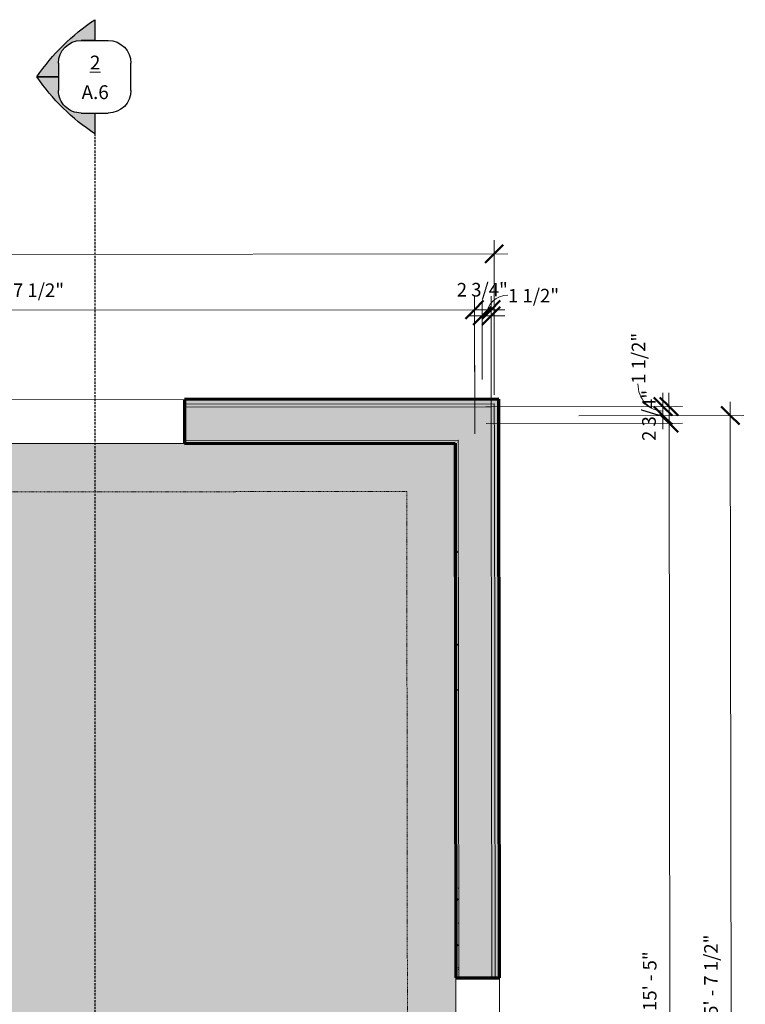
# Model space of a CAD drawing. Units: inches. Extents: x 2349 to 2882, y 598 to 1130.
# Drawn here: x 2748 to 2868, y 935 to 1098 of the extents above; entities that cross this region are included whole.
import ezdxf

# ---------------------------------------------------------------- set-up
doc = ezdxf.new("R2010")
doc.units = ezdxf.units.IN
doc.header["$MEASUREMENT"] = 0
doc.linetypes.add('Hidden 1_8_', pattern=[0.1875, 0.125, -0.06249999999999999])
doc.linetypes.add('Hidden 3_8_', pattern=[0.5624999999999998, 0.3749999999999999, -0.1874999999999999])
for name, color, linetype, lineweight in [('A-ANNO-DIMS', 211, 'Continuous', 9), ('A-ANNO-DIMS-24', 211, 'Continuous', 9), ('A-DETL-HDLN', 90, 'Hidden 1_8_', 9), ('A-FLOR-PATT', 8, 'Continuous', 18), ('A-WALL', 113, 'Continuous', 18), ('A-WALL-PATT', 111, 'Continuous', 70), ('G-ANNO-SYMB', 111, 'Continuous', 9)]:
    doc.layers.add(name, color=color, linetype=linetype, lineweight=lineweight)
doc.styles.add('GOST Common', font='GOST_Common.ttf', dxfattribs={"height": 2.25})
doc.styles.add('Times New Roman_B', font='timesbd.ttf', dxfattribs={"height": 2.287499999999998})
doc.dimstyles.new('Linear_-_3_32__Arial', dxfattribs={"dimscale": 12, "dimtxt": 2.262858741634966, "dimasz": 0.25, "dimexe": 0.1875, "dimexo": 0.125, "dimgap": 0.125, "dimtad": 1, "dimdec": 5, "dimrnd": 0.03125, "dimzin": 3, "dimdsep": 46, "dimlunit": 4, "dimtxsty": 'GOST Common', "dimblk1": 'OBLIQUE', "dimblk2": 'OBLIQUE', "dimsah": 1, "dimcen": 0.09, "dimdle": 0.1875, "dimazin": 0, "dimtfac": 1, "dimtdec": 4, "dimtix": 1, "dimtmove": 0, "dimatfit": 3, "dimfxl": 1, "dimtvp": 1, "dimtfill": 1, "dimfrac": 2, "dimtolj": 1, "dimtzin": 0, "dimarcsym": 2})
doc.dimstyles.new('Linear_-_3_32__Arial_1', dxfattribs={"dimscale": 12, "dimtxt": 2.262858741634966, "dimasz": 0.25, "dimexe": 0.1875, "dimexo": 0.125, "dimgap": 0.125, "dimtad": 1, "dimdec": 5, "dimrnd": 0.03125, "dimzin": 3, "dimdsep": 46, "dimlunit": 4, "dimtxsty": 'GOST Common', "dimblk1": 'OBLIQUE', "dimblk2": 'OBLIQUE', "dimsah": 1, "dimcen": 0.09, "dimdle": 0.1875, "dimazin": 0, "dimtfac": 1, "dimtdec": 4, "dimtix": 1, "dimtmove": 0, "dimatfit": 3, "dimfxl": 1, "dimtvp": 1, "dimtfill": 1, "dimfrac": 2, "dimtolj": 1, "dimtzin": 0, "dimarcsym": 2})
doc.dimstyles.new('Linear_-_3_32__Arial_2', dxfattribs={"dimscale": 12, "dimtxt": 2.262858741634966, "dimasz": 0.25, "dimexe": 0.1875, "dimexo": 0.125, "dimgap": 0.125, "dimtad": 1, "dimdec": 5, "dimrnd": 0.03125, "dimzin": 3, "dimdsep": 46, "dimlunit": 4, "dimtxsty": 'GOST Common', "dimblk1": 'OBLIQUE', "dimblk2": 'OBLIQUE', "dimsah": 1, "dimcen": 0.09, "dimdle": 0.1875, "dimazin": 0, "dimtfac": 1, "dimtdec": 4, "dimtix": 1, "dimtmove": 0, "dimatfit": 3, "dimfxl": 1, "dimtvp": 1, "dimtfill": 1, "dimfrac": 2, "dimtolj": 1, "dimtzin": 0, "dimarcsym": 2})
doc.dimstyles.new('Linear_-_3_32__Arial_3', dxfattribs={"dimscale": 12, "dimtxt": 2.262858741634966, "dimasz": 0.25, "dimexe": 0.1875, "dimexo": 0.125, "dimgap": 0.125, "dimtad": 1, "dimdec": 5, "dimrnd": 0.03125, "dimzin": 3, "dimdsep": 46, "dimlunit": 4, "dimtxsty": 'GOST Common', "dimblk1": 'OBLIQUE', "dimblk2": 'OBLIQUE', "dimsah": 1, "dimcen": 0.09, "dimdle": 0.1875, "dimazin": 0, "dimtfac": 1, "dimtdec": 4, "dimtix": 1, "dimtmove": 0, "dimatfit": 3, "dimfxl": 1, "dimtvp": 1, "dimtfill": 1, "dimfrac": 2, "dimtolj": 1, "dimtzin": 0, "dimarcsym": 2})
doc.dimstyles.new('Linear_-_3_32__Arial_4', dxfattribs={"dimscale": 12, "dimtxt": 2.262858741634966, "dimasz": 0.25, "dimexe": 0.1875, "dimexo": 0.125, "dimgap": 0.125, "dimtad": 1, "dimdec": 5, "dimrnd": 0.03125, "dimzin": 3, "dimdsep": 46, "dimlunit": 4, "dimtxsty": 'GOST Common', "dimblk1": 'OBLIQUE', "dimblk2": 'OBLIQUE', "dimsah": 1, "dimcen": 0.09, "dimdle": 0.1875, "dimazin": 0, "dimtfac": 1, "dimtdec": 4, "dimtix": 1, "dimtmove": 1, "dimatfit": 3, "dimfxl": 1, "dimtvp": 1, "dimtfill": 1, "dimfrac": 2, "dimtolj": 1, "dimtzin": 0, "dimarcsym": 2})
pattern_1 = [(0, (-59.035, 466.565), (7.68, 1.92), [0.317, -5.443, 0.317, -5.443, -30.72]), (0, (-59.035, 466.565), (7.68, 1.92), [-11.52, 0.317, -11.203, 0.317, -5.443, -13.44]), (0, (-59.035, 466.565), (7.68, 1.92), [-28.8, 0.317, -3.523, 0.317, -9.283]), (120, (-56.155, 467.525), (-5.50276877526612, 5.69107510106449), [0.3169999999999999, -5.442999999999999, 0.3169999999999999, -5.442999999999999, -30.72]), (120, (-56.155, 467.525), (-5.50276877526612, 5.69107510106449), [-11.52, 0.3169999999999999, -11.203, 0.3169999999999999, -5.442999999999999, -13.44]), (120, (-56.155, 467.525), (-5.50276877526612, 5.69107510106449), [-28.8, 0.3169999999999999, -3.523, 0.3169999999999999, -9.282999999999998]), (240, (-55.195, 471.365), (-2.177231224733876, -7.611075101064488), [0.317, -5.443, 0.317, -5.443, -30.72]), (240, (-55.195, 471.365), (-2.177231224733876, -7.611075101064488), [-11.52, 0.317, -11.203, 0.317, -5.443, -13.44]), (240, (-55.195, 471.365), (-2.177231224733876, -7.611075101064488), [-28.8, 0.317, -3.523, 0.317, -9.283])]
pattern_2 = [(0, (-59.035, 466.565), (3.84, 0.96), [0.317, -2.563, 0.317, -2.563, -15.36]), (0, (-59.035, 466.565), (3.84, 0.96), [-5.76, 0.317, -5.443, 0.317, -2.563, -6.72]), (0, (-59.035, 466.565), (3.84, 0.96), [-14.4, 0.317, -1.603, 0.317, -4.483000000000001]), (120, (-57.595, 467.045), (-2.75138438763306, 2.845537550532245), [0.3169999999999999, -2.563, 0.3169999999999999, -2.563, -15.36]), (120, (-57.595, 467.045), (-2.75138438763306, 2.845537550532245), [-5.759999999999999, 0.3169999999999999, -5.442999999999999, 0.3169999999999999, -2.563, -6.719999999999999]), (120, (-57.595, 467.045), (-2.75138438763306, 2.845537550532245), [-14.4, 0.3169999999999999, -1.603, 0.3169999999999999, -4.483]), (240, (-57.115, 468.965), (-1.088615612366938, -3.805537550532244), [0.317, -2.563, 0.317, -2.563, -15.36]), (240, (-57.115, 468.965), (-1.088615612366938, -3.805537550532244), [-5.76, 0.317, -5.443, 0.317, -2.563, -6.72]), (240, (-57.115, 468.965), (-1.088615612366938, -3.805537550532244), [-14.4, 0.317, -1.603, 0.317, -4.483000000000001])]
pattern_3 = [(0, (-59.035, 466.565), (0, 1.2), []), (315, (-59.035, 466.565), (1.199253100892385, 0), [1.696, -1.696]), (45, (-59.035, 466.565), (1.199253100892385, 0), [1.696, -1.696])]

# ---------------------------------------------------------------- blocks, each defined once
blk = doc.blocks.new('DIMBLOCK1-Typical Unit Foundation Plan')
at = {"layer": 'A-ANNO-DIMS-24'}
for p, q in [((2471.920537207693, 1035.514918908512), (2471.889160078037, 1061.083873741422)), ((2826.920269908075, 1035.95055942311), (2826.888892778419, 1061.519514256021)), ((2469.641922874041, 1058.831114333722), (2829.141652186119, 1059.272277052026)), ((2826.891653880271, 1059.269515950173), (2826.920269908075, 1035.95055942311)), ((2471.891921179889, 1058.833875435575), (2471.920537207693, 1035.514918908512))]:
    blk.add_line(p, q, dxfattribs=at)
at = {"layer": 'A-ANNO-DIMS-24', "lineweight": 50}
for p, q in [((2471.891921179889, 1058.833875435575), (2473.390079315885, 1060.335715040708)), ((2826.891653880271, 1059.269515950173), (2825.393495744275, 1057.76767634504)), ((2826.891653880271, 1059.269515950173), (2828.389812016267, 1060.771355555307)), ((2471.891921179889, 1058.833875435575), (2470.393763043893, 1057.332035830441))]:
    blk.add_line(p, q, dxfattribs=at)
at = {"layer": 'A-ANNO-DIMS-24', "color": 0, "insert": (2644.400382324476, 1063.485937480816), "char_height": 2.25, "width": 11.96630385406965, "attachment_point": 1, "rotation": 0.07031089897489382, "line_spacing_factor": 1.022761013168346, "style": 'GOST Common', "bg_fill": 3, "box_fill_scale": 1.25, "bg_fill_color": 256, "bg_fill_true_color": 13158600, "bg_fill_transparency": 0}
blk.add_mtext('29\' - 7"', dxfattribs=at)
blk = doc.blocks.new('_Oblique')
at = {"color": 0, "linetype": 'ByBlock', "lineweight": -2}
blk.add_line((-0.5, -0.5), (0.5, 0.5), dxfattribs=at)
blk = doc.blocks.new('DIMBLOCK6-Typical Unit Foundation Plan')
at = {"layer": 'A-ANNO-DIMS-24'}
for p, q in [((2672.17391450271, 1032.885659138187), (2672.150369126655, 1052.072584885024)), ((2823.678248871649, 1029.446576059097), (2823.650255053719, 1052.258499076466)), ((2672.153130228508, 1049.822586579177), (2823.653016155572, 1050.008500770618)), ((2672.153130228508, 1049.822586579177), (2672.17391450271, 1032.885659138187)), ((2823.653016155572, 1050.008500770618), (2823.678248871649, 1029.446576059097))]:
    blk.add_line(p, q, dxfattribs=at)
at = {"layer": 'A-ANNO-DIMS-24', "lineweight": 50}
for p, q in [((2672.153130228508, 1049.822586579177), (2673.651288364505, 1051.32442618431)), ((2823.653016155572, 1050.008500770618), (2825.151174291568, 1051.510340375751)), ((2672.153130228508, 1049.822586579177), (2670.654972092512, 1048.320746974043)), ((2823.653016155572, 1050.008500770618), (2822.154858019576, 1048.506661165484))]:
    blk.add_line(p, q, dxfattribs=at)
at = {"layer": 'A-ANNO-DIMS-24', "color": 0, "insert": (2740.591280684962, 1054.346937982616), "char_height": 2.25, "width": 17.53523757077129, "attachment_point": 1, "rotation": 0.07031089897489382, "line_spacing_factor": 1.022761013168346, "style": 'GOST Common', "bg_fill": 3, "box_fill_scale": 1.25, "bg_fill_color": 256, "bg_fill_true_color": 13158600, "bg_fill_transparency": 0}
blk.add_mtext('12\' - 7 1/2"', dxfattribs=at)
blk = doc.blocks.new('DIMBLOCK7-Typical Unit Foundation Plan')
at = {"layer": 'A-ANNO-DIMS-24'}
for p, q in [((2823.678248871649, 1029.446576059097), (2823.650255053719, 1052.258499076466)), ((2826.423798359144, 1033.074948009671), (2826.400252983089, 1052.261873756508)), ((2823.653016155572, 1050.008500770618), (2828.653012390791, 1050.014636552514)), ((2823.653016155572, 1050.008500770618), (2823.678248871649, 1029.446576059097)), ((2826.403014084942, 1050.01187545066), (2826.423798359144, 1033.074948009671))]:
    blk.add_line(p, q, dxfattribs=at)
at = {"layer": 'A-ANNO-DIMS-24', "lineweight": 50}
for p, q in [((2823.653016155572, 1050.008500770618), (2825.151174291568, 1051.510340375751)), ((2826.403014084942, 1050.011875450661), (2827.901172220938, 1051.513715055794)), ((2823.653016155572, 1050.008500770618), (2822.154858019576, 1048.506661165484)), ((2826.403014084942, 1050.011875450661), (2824.904855948946, 1048.510035845527))]:
    blk.add_line(p, q, dxfattribs=at)
at = {"layer": 'A-ANNO-DIMS-24', "color": 0, "insert": (2820.70779632417, 1054.445253549885), "char_height": 2.25, "width": 10.3554552583295, "attachment_point": 1, "rotation": 0.07031089897489382, "line_spacing_factor": 1.022761013168346, "style": 'GOST Common', "bg_fill": 3, "box_fill_scale": 1.25, "bg_fill_color": 256, "bg_fill_true_color": 13158600, "bg_fill_transparency": 0}
blk.add_mtext('2 3/4"', dxfattribs=at)
blk = doc.blocks.new('DIMBLOCK20-Typical Unit Foundation Plan')
at = {"layer": 'A-ANNO-DIMS-24', "lineweight": 50}
for p, q in [((2855.822637884844, 1033.986025669137), (2854.32079827971, 1035.484183805133)), ((2855.822637884844, 1033.986025669137), (2857.324477489978, 1032.48786753314)), ((2855.826012564887, 1031.236027739767), (2854.324172959754, 1032.734185875764)), ((2855.826012564887, 1031.236027739767), (2857.327852170021, 1029.737869603771))]:
    blk.add_line(p, q, dxfattribs=at)
at = {"layer": 'A-ANNO-DIMS-24'}
for p, q in [((2855.819876782991, 1036.236023974984), (2855.826012564887, 1031.236027739767)), ((2825.547725256149, 1033.948873589002), (2858.072636190692, 1033.98878677099)), ((2855.822637884844, 1033.986025669137), (2825.547725256149, 1033.948873589002)), ((2825.551099936192, 1031.198875659633), (2858.076010870735, 1031.23878884162)), ((2855.826012564887, 1031.236027739767), (2825.551099936191, 1031.198875659633))]:
    blk.add_line(p, q, dxfattribs=at)
at = {"layer": 'A-ANNO-DIMS-24', "color": 0, "insert": (2851.383962670412, 1028.294412945579), "char_height": 2.25, "width": 10.3554552583295, "attachment_point": 1, "rotation": 89.99999999999999, "line_spacing_factor": 1.022761013168346, "style": 'GOST Common', "bg_fill": 3, "box_fill_scale": 1.25, "bg_fill_color": 256, "bg_fill_true_color": 13158600, "bg_fill_transparency": 0}
blk.add_mtext('2 3/4"', dxfattribs=at)
blk = doc.blocks.new('DIMBLOCK21-Typical Unit Foundation Plan')
at = {"layer": 'A-ANNO-DIMS-24', "lineweight": 50}
for p, q in [((2855.826012564887, 1031.236027739767), (2854.324172959754, 1032.734185875764)), ((2855.826012564887, 1031.236027739767), (2857.327852170021, 1029.737869603771)), ((2856.053036495029, 846.2361670367511), (2854.551196889895, 847.7343251727473)), ((2856.053036495029, 846.2361670367511), (2857.554876100163, 844.7380089007547))]:
    blk.add_line(p, q, dxfattribs=at)
at = {"layer": 'A-ANNO-DIMS-24'}
for p, q in [((2825.551099936192, 1031.198875659633), (2858.076010870735, 1031.23878884162)), ((2855.826012564887, 1031.236027739767), (2825.551099936191, 1031.198875659633)), ((2855.826012564887, 1031.236027739767), (2856.053036495029, 846.2361670367511)), ((2825.778123866335, 846.1990149566169), (2858.303034800877, 846.238928138604)), ((2856.053036495029, 846.2361670367511), (2825.778123866334, 846.1990149566167))]:
    blk.add_line(p, q, dxfattribs=at)
at = {"layer": 'A-ANNO-DIMS-24', "color": 0, "insert": (2851.499161975504, 933.9592411734609), "char_height": 2.25, "width": 11.46003715255132, "attachment_point": 1, "rotation": 89.99999999999999, "line_spacing_factor": 1.022761013168346, "style": 'GOST Common', "bg_fill": 3, "box_fill_scale": 1.25, "bg_fill_color": 256, "bg_fill_true_color": 13158600, "bg_fill_transparency": 0}
blk.add_mtext('15\' - 5"', dxfattribs=at)
blk = doc.blocks.new('DIMBLOCK31-Typical Unit Foundation Plan')
at = {"layer": 'A-ANNO-DIMS-24'}
for p, q in [((2824.917185425147, 1038.462851046781), (2824.901481268903, 1051.260033774896)), ((2826.423798359144, 1033.074948009671), (2826.401480139468, 1051.261874509465)), ((2822.654244064908, 1049.007274367195), (2828.654239547169, 1049.01463730547)), ((2824.904242370756, 1049.010035469048), (2824.917185425147, 1038.462851046781)), ((2826.40424124132, 1049.011876203617), (2826.423798359144, 1033.074948009671))]:
    blk.add_line(p, q, dxfattribs=at)
at = {"layer": 'A-ANNO-DIMS-24', "lineweight": 50}
for p, q in [((2824.904242370756, 1049.010035469048), (2826.402400506752, 1050.511875074182)), ((2826.404241241321, 1049.011876203617), (2827.902399377317, 1050.513715808751)), ((2824.904242370756, 1049.010035469048), (2823.406084234759, 1047.508195863915)), ((2826.404241241321, 1049.011876203617), (2824.906083105325, 1047.510036598483))]:
    blk.add_line(p, q, dxfattribs=at)
at = {"layer": 'A-ANNO-DIMS-24'}
blk.add_ellipse((2829.187664225341, 1049.01529190146), major_axis=(3.533422419302963, 0.004336065117365153), ratio=0.9672419316913465, start_param=1.570796326797667, end_param=3.141592653592558, dxfattribs=at)
at = {"layer": 'A-ANNO-DIMS-24', "color": 0, "insert": (2829.182215204721, 1053.455652241947), "char_height": 2.25, "width": 9.066776381737387, "attachment_point": 1, "rotation": 0.07031089897489382, "line_spacing_factor": 1.022761013168346, "style": 'GOST Common', "bg_fill": 3, "box_fill_scale": 1.25, "bg_fill_color": 256, "bg_fill_true_color": 13158600, "bg_fill_transparency": 0}
blk.add_mtext('1 1/2"', dxfattribs=at)
blk = doc.blocks.new('DIMBLOCK32-Typical Unit Foundation Plan')
at = {"layer": 'A-ANNO-DIMS-24', "lineweight": 50}
for p, q in [((2854.822638637801, 1033.984798512757), (2853.320799032667, 1035.482956648754)), ((2854.824479372369, 1032.484799642192), (2853.322639767236, 1033.982957778189)), ((2854.822638637801, 1033.984798512757), (2856.324478242935, 1032.486640376761)), ((2854.824479372369, 1032.484799642192), (2856.326318977503, 1030.986641506197))]:
    blk.add_line(p, q, dxfattribs=at)
at = {"layer": 'A-ANNO-DIMS-24'}
for p, q in [((2854.827240474222, 1030.234801336345), (2854.819877535948, 1036.234796818605)), ((2825.547725256149, 1033.948873589002), (2857.072636943649, 1033.987559614611)), ((2854.822638637801, 1033.984798512757), (2825.547725256149, 1033.948873589002)), ((2840.901691837178, 1032.467714191788), (2857.074477678218, 1032.487560744045)), ((2854.824479372369, 1032.484799642192), (2840.901691837178, 1032.467714191788))]:
    blk.add_line(p, q, dxfattribs=at)
blk.add_ellipse((2854.818034836648, 1037.736396732127), major_axis=(-0.005524168433967148, 4.501597654651736), ratio=0.9201845963760483, start_param=1.570796326795671, end_param=3.14159265359057, dxfattribs=at)
at = {"layer": 'A-ANNO-DIMS-24', "color": 0, "insert": (2849.648409807431, 1037.733663922325), "char_height": 2.25, "width": 9.066776381737387, "attachment_point": 1, "rotation": 89.99999999999999, "line_spacing_factor": 1.022761013168346, "style": 'GOST Common', "bg_fill": 3, "box_fill_scale": 1.25, "bg_fill_color": 256, "bg_fill_true_color": 13158600, "bg_fill_transparency": 0}
blk.add_mtext('1 1/2"', dxfattribs=at)
blk = doc.blocks.new('DIMBLOCK35-Typical Unit Foundation Plan')
at = {"layer": 'A-ANNO-DIMS-24', "lineweight": 50}
for p, q in [((2865.96137978364, 1032.498466370866), (2864.459540178506, 1033.996624506863)), ((2865.96137978364, 1032.498466370866), (2867.463219388773, 1031.00030823487)), ((2866.19147160473, 844.9986075502418), (2864.689631999597, 846.4967656862381)), ((2866.19147160473, 844.9986075502418), (2867.693311209864, 843.5004494142456))]:
    blk.add_line(p, q, dxfattribs=at)
at = {"layer": 'A-ANNO-DIMS-24'}
for p, q in [((2865.958618681786, 1034.748464676714), (2866.194232706584, 842.7486092443943)), ((2840.901691837178, 1032.467714191788), (2868.211378089487, 1032.501227472719)), ((2865.96137978364, 1032.498466370866), (2840.901691837178, 1032.467714191788)), ((2832.553436911418, 844.9573283903046), (2868.441469910578, 845.0013686520949)), ((2866.19147160473, 844.9986075502418), (2832.553436911418, 844.9573283903046))]:
    blk.add_line(p, q, dxfattribs=at)
at = {"layer": 'A-ANNO-DIMS-24', "color": 0, "insert": (2861.636063139732, 931.440347238164), "char_height": 2.25, "width": 17.53523757077129, "attachment_point": 1, "rotation": 89.99999999999999, "line_spacing_factor": 1.022761013168346, "style": 'GOST Common', "bg_fill": 3, "box_fill_scale": 1.25, "bg_fill_color": 256, "bg_fill_true_color": 13158600, "bg_fill_transparency": 0}
blk.add_mtext('15\' - 7 1/2"', dxfattribs=at)
blk = doc.blocks.new('Section - Section Head - Filled - TCC-172170-Typical Unit Foundation Plan')
at = {"layer": 'G-ANNO-SYMB'}
h = blk.add_hatch(color=256, dxfattribs=at)
edge = h.paths.add_edge_path(flags=0)
edge.add_arc((0.575669512195607, -0.8102108789220955), 1.463568377357418, 124.343163891779, 146.3866268860196, ccw=False)
edge.add_line((-0.2499999999999988, 0.3982187846625516), (-0.2499999999999989, 0.25))
edge.add_line((-0.2499999999999989, 0.25), (-0.3437499999999996, 0.25))
edge.add_arc((-0.3437499999999995, 0.09374999999999985), 0.1562500000000001, 90.00000000000034, 180.0000000000002)
edge.add_line((-0.4999999999999995, 0.09375000000000021), (-0.4999999999999997, -5.551115123125783e-17))
edge.add_line((-0.4999999999999997, -6.245004513516504e-17), (-0.6431786025737825, -4.163336342344336e-17))
h = blk.add_hatch(color=256, dxfattribs=at)
edge = h.paths.add_edge_path(flags=0)
edge.add_arc((-0.1559116513545013, 0.09376297790629169), 0.1562370220937085, 2.671665932429354e-13, 90.00000000000031)
edge.add_line((-0.1559116513545011, 0.25), (-0.2500000000000067, 0.2500000000000001))
edge.add_line((-0.2500000000000067, 0.2500000000000001), (-0.2500000000000064, 0.3982187846625567))
edge.add_arc((-1.075669512195611, -0.8102108789221031), 1.463568377357425, 33.6133731139808, 55.656836108221626, ccw=False)
edge.add_line((0.1431786025737843, -3.747002708109903e-16), (0.0003253707392071314, -3.747002708109903e-16))
edge.add_line((0.0003253707392071315, -3.747002708109903e-16), (0.0003253707392072979, 0.09376297790629161))
at = {"layer": 'G-ANNO-SYMB', "lineweight": 30}
for p, q in [((-0.2499999999999989, 0.25), (-0.2499999999999988, 0.3982187846625516)), ((-0.2500000000000064, 0.3982187846625567), (-0.2500000000000067, 0.2500000000000001)), ((-0.3437499999999996, 0.25), (-0.2499999999999989, 0.25)), ((-0.2500000000000067, 0.2500000000000001), (-0.1559116513545011, 0.25)), ((-0.4999999999999994, 0.0937499999999993), (-0.4999999999999997, -0.09374999999999975)), ((-0.4999999999999997, -6.245004513516504e-17), (-0.4999999999999995, 0.09375000000000021)), ((0.0003253707392072823, 0.09376297790629148), (0.0003253707392069779, -0.09376297790629207)), ((0.0003253707392072979, 0.09376297790629161), (0.0003253707392071315, -3.747002708109903e-16)), ((-0.6431786025737825, -4.163336342344336e-17), (-0.4999999999999997, -6.245004513516504e-17)), ((0.0003253707392071315, -3.747002708109903e-16), (0.1431786025737843, -3.747002708109903e-16)), ((-0.1559116513545013, -0.2500000000000001), (-0.3437500000000007, -0.2500000000000001))]:
    blk.add_line(p, q, dxfattribs=at)
for centre, radius, start, end in [((0.575669512195607, -0.8102108789220955), 1.463568377357418, 124.3431638917786, 146.3866268860192), ((-1.075669512195611, -0.8102108789221031), 1.463568377357425, 33.61337311398043, 55.65683610822126), ((-0.3437499999999995, 0.09374999999999985), 0.1562500000000001, 90.00000000000034, 180.0000000000002), ((-0.1559116513545013, 0.09376297790629169), 0.1562370220937085, 2.671665932429354e-13, 90.00000000000031), ((-0.3437499999999997, -0.09375000000000007), 0.1562500000000002, 179.9999999999999, 269.9999999999993), ((-0.1559116513545013, -0.09376297790629182), 0.1562370220937082, 269.9999999999996, 359.9999999999996)]:
    blk.add_arc(centre, radius, start, end, dxfattribs=at)
blk = doc.blocks.new('groveVilla4_2__rvt-1-Typical Unit Foundation Plan')
at = {"layer": 'A-FLOR-PATT', "lineweight": 9}
h = blk.add_hatch(dxfattribs=at)
h.set_pattern_fill('FP_2', color=256, style=0, pattern_type=2)
h.set_pattern_definition(pattern_2)
h.paths.add_polyline_path([(2478.825187129499, 705.7731437124397), (2598.825096774699, 705.9204024779377), (2598.654828827092, 844.6702980051995), (2595.71732661528, 844.6702980051996), (2595.712422413385, 849.1666905979874), (2606.149300976211, 849.179498289738), (2606.149914554401, 844.6794956543877), (2603.154826191744, 844.6752066307159), (2603.191640130161, 814.6758427976056), (2605.941638059528, 814.6792174776484), (2605.941484664982, 814.804217383528), (2669.191437040474, 814.8818350245093), (2669.154775743647, 844.7568125299291), (2666.154773484776, 844.7568125299291), (2666.149869377001, 849.2531284254436), (2675.649248645723, 849.2647856580887), (2675.691585540803, 814.889811729213), (2724.441395439619, 814.9496354144571), (2724.399211939085, 849.3246095315722), (2820.649139467007, 849.4427233330651), (2820.430092053329, 1027.9425889303), (2675.430201985002, 1027.764037677134), (2675.589117983145, 898.7647491396905), (2709.588478804428, 898.8064717036245), (2709.594001008135, 894.3064750919298), (2669.09403150288, 894.2567752585741), (2669.059057546074, 922.2567534228303), (2640.559692583528, 922.2217802189814), (2640.554783958011, 926.7217775836338), (2669.054148920558, 926.7567507874824), (2668.966407239448, 997.7566965746018), (2662.967025335378, 997.7493343892841), (2662.930210644004, 1027.749311800584), (2602.93025657436, 1027.675068839645), (2603.054812193886, 926.6757592194156), (2604.554199745133, 926.6757584664585), (2604.554811064451, 922.1775965656767), (2603.059720819403, 922.1757618547638), (2603.094081198019, 894.17578293755), (2598.594084586324, 894.1702607338443), (2598.582426600722, 903.1702532042771), (2595.52053787298, 903.170253957234), (2595.515633859325, 907.6664931554747), (2598.577517975205, 907.6702505689291), (2598.430259209708, 1027.670160214129), (2478.430350317464, 1027.522287870441), (2478.582516955522, 907.5229978270869), (2486.640102259293, 907.5328857517381), (2486.640715837482, 903.0328831163873), (2478.583130533711, 903.0229951917363), (2478.618411279612, 878.2730198510699), (2552.988446652944, 878.3642835831132), (2552.95807453256, 903.1142649471722), (2548.645571285431, 903.1142649474353), (2548.640669154169, 907.6089702002022), (2559.515047387575, 907.6223147728685), (2559.515660965765, 903.1223121375177), (2557.458071897212, 903.1191735729519), (2557.524337588728, 849.1198278108021), (2559.711839235822, 849.119827810802), (2559.716744567153, 844.6225148507294), (2548.717366427866, 844.6090168835156), (2548.716752849676, 849.1090195188659), (2553.024340224077, 849.1149191852855), (2552.989060231133, 873.8642809477624), (2478.619024857802, 873.7730172157189), (2478.654305603703, 849.0230418750525), (2486.711890907472, 849.0329297997037), (2486.712504485663, 844.5329271643529), (2478.654919181892, 844.5230392397018), (2478.825123881115, 705.8246842803642)], flags=0)
h.paths.add_polyline_path([(2679.44955923368, 808.2757863221912), (2713.449525818681, 808.3175096294922), (2713.442170694879, 809.4361334942179), (2679.448178682754, 809.3944175186572), (2679.448945655491, 808.7694179892554)], flags=0)
h.paths.add_polyline_path([(2667.461499743366, 1002.254853204685), (2668.961498613932, 1002.256693939254), (2668.930206126263, 1027.756674738859), (2667.430208008655, 1027.754220426101), (2667.461499743366, 1002.256693939254)], flags=0)
at = {"layer": 'A-WALL-PATT', "lineweight": 9}
h = blk.add_hatch(dxfattribs=at)
h.set_pattern_fill('FP_2', color=256, style=0, pattern_type=2)
h.set_pattern_definition(pattern_2)
h.paths.add_polyline_path([(2471.172378506978, 1034.013999670664), (2523.422339164993, 1034.078118591474), (2523.421418797709, 1034.828118026757), (2471.171458139694, 1034.763999105946)], flags=0)
h.paths.add_polyline_path([(2553.422316576293, 1034.114933282849), (2745.672171820375, 1034.35085409674), (2745.67125145309, 1035.100853532023), (2553.421396209008, 1034.864932718131)], flags=0)
h.paths.add_polyline_path([(2775.672149231675, 1034.387668788115), (2827.672110077928, 1034.451480919831), (2827.671189710644, 1035.201480355113), (2775.671228864391, 1035.137668223397)], flags=0)
h = blk.add_hatch(dxfattribs=at)
h.set_pattern_fill('FP_3', color=256, style=0, pattern_type=2)
h.set_pattern_definition(pattern_3)
h.paths.add_polyline_path([(2471.922991520451, 1033.514920414426), (2523.422952743183, 1033.578118967953), (2523.422339164993, 1034.078118591474), (2471.922377942261, 1034.014920037948)], flags=0)
h.paths.add_polyline_path([(2553.422930154482, 1033.614933659327), (2745.672785398564, 1033.850854473219), (2745.672171820375, 1034.35085409674), (2553.422316576293, 1034.114933282849)], flags=0)
h.paths.add_polyline_path([(2775.672762809864, 1033.887669164593), (2826.922724220835, 1033.950560929025), (2826.922110642646, 1034.450560552547), (2775.672149231675, 1034.387668788115)], flags=0)
at = {"layer": 'A-WALL-PATT', "lineweight": 5}
h = blk.add_hatch(color=256, dxfattribs=at)
h.paths.add_polyline_path([(2472.429740504058, 1028.015538133877), (2523.429702103268, 1028.078123109214), (2523.422952743183, 1033.578118967953), (2472.422991143972, 1033.515533992616)], flags=0)
h.paths.add_polyline_path([(2553.429679514568, 1028.114937800589), (2608.929637725474, 1028.183044979632), (2608.923808732672, 1032.933041403077), (2656.923772590752, 1032.991944909287), (2656.930215161743, 1028.241949238788), (2745.67953475865, 1028.350858614481), (2745.672785398564, 1033.850854473219), (2553.422930154482, 1033.614933659327)], flags=0)
h.paths.add_polyline_path([(2775.679512169949, 1028.387673305855), (2826.429473957399, 1028.449951492097), (2826.422724597313, 1033.949947350835), (2775.672762809864, 1033.887669164593)], flags=0)
at = {"layer": 'A-WALL-PATT', "lineweight": 9}
h = blk.add_hatch(dxfattribs=at)
h.set_pattern_fill('FP_3', color=256, style=0, pattern_type=2)
h.set_pattern_definition(pattern_3)
h.paths.add_polyline_path([(2826.657111465731, 842.9500911655587), (2827.157111089253, 842.9507047437479), (2827.082868128314, 903.4506591898697), (2826.582868504793, 903.4500456116799), (2826.656497887541, 843.45009078908)], flags=0)
h.paths.add_polyline_path([(2826.538690875143, 939.45001850524), (2827.038690498665, 939.4506320834296), (2826.922724220835, 1033.950560929025), (2826.422724597313, 1033.949947350835), (2826.45242586031, 1009.746641938852)], flags=0)
h = blk.add_hatch(dxfattribs=at)
h.set_pattern_fill('FP_2', color=256, style=0, pattern_type=2)
h.set_pattern_definition(pattern_2)
h.paths.add_polyline_path([(2827.158031456537, 842.2007053084656), (2827.908030891821, 842.2016256757497), (2827.832867563597, 903.4515795571538), (2827.082868128314, 903.4506591898697), (2827.157111089253, 842.9507047437479)], flags=0)
h.paths.add_polyline_path([(2827.038690498665, 939.4506320834296), (2827.788689933947, 939.4515524507138), (2827.672110077928, 1034.451480919831), (2826.922110642646, 1034.450560552547), (2826.952426236789, 1009.746641938852)], flags=0)
h = blk.add_hatch(dxfattribs=at)
h.set_pattern_fill('FP_1', color=256, style=0, pattern_type=2)
h.set_pattern_definition(pattern_1)
h.paths.add_polyline_path([(2477.930349940985, 1027.522287870441), (2523.430315681458, 1027.578123485693), (2523.429702103268, 1028.078123109214), (2477.929736362796, 1028.022287493963)], flags=0)
h.paths.add_polyline_path([(2553.430293092757, 1027.614938177067), (2598.93025883323, 1027.670773792318), (2598.92964525504, 1028.17077341584), (2553.429679514568, 1028.114937800589)], flags=0)
h.paths.add_polyline_path([(2602.430256197882, 1027.675068839645), (2608.930251303663, 1027.68304535611), (2608.923808732673, 1028.183037826541), (2602.429642619692, 1028.175068463167)], flags=0)
h.paths.add_polyline_path([(2656.930215161743, 1027.741948862309), (2663.430210267525, 1027.749925378773), (2663.429596689336, 1028.249925002295), (2656.929601583554, 1028.241948485831), (2656.930154311014, 1027.791535601832)], flags=0)
h.paths.add_polyline_path([(2666.930207632177, 1027.754220426101), (2669.430205749785, 1027.757288317049), (2669.429592171596, 1028.25728794057), (2666.929594053987, 1028.254220049622)], flags=0)
h.paths.add_polyline_path([(2674.930201608523, 1027.764037677134), (2745.680148336839, 1027.850858990959), (2745.67953475865, 1028.350858614481), (2674.929588030334, 1028.264037300655)], flags=0)
h.paths.add_polyline_path([(2775.680125748139, 1027.887673682333), (2820.93009167685, 1027.94320250849), (2820.92947809866, 1028.443202132011), (2775.679512169949, 1028.387673305855)], flags=0)
at = {"layer": 'A-WALL-PATT', "lineweight": 5}
h = blk.add_hatch(color=256, dxfattribs=at)
h.paths.add_polyline_path([(2821.156502028804, 843.4433414289944), (2826.656497887541, 843.45009078908), (2826.582868504793, 903.4500456116799), (2821.082872646055, 903.4432962515947), (2821.149752668718, 848.943337287733)], flags=0)
h.paths.add_polyline_path([(2821.038695016405, 939.4432691451544), (2826.538690875143, 939.45001850524), (2826.429473957399, 1028.449951492097), (2820.92947809866, 1028.443202132011), (2820.952421719046, 1009.746641938852)], flags=0)
at = {"layer": 'A-WALL-PATT', "lineweight": 9}
h = blk.add_hatch(dxfattribs=at)
h.set_pattern_fill('FP_1', color=256, style=0, pattern_type=2)
h.set_pattern_definition(pattern_1)
h.paths.add_polyline_path([(2820.649753045196, 848.9427237095433), (2821.149752668718, 848.943337287733), (2821.082872646055, 903.4432962515947), (2820.582873022533, 903.4426826734051), (2820.649139467007, 849.4427233330651)], flags=0)
h.paths.add_polyline_path([(2820.538695392883, 939.4426555669651), (2821.038695016405, 939.4432691451544), (2820.93009167685, 1027.94320250849), (2820.430092053329, 1027.9425889303), (2820.452421342567, 1009.746641938852)], flags=0)
at = {"layer": 'A-DETL-HDLN'}
for p, q in [((2812.439915328013, 1019.932777702919), (2678.190016412446, 1019.768031959018)), ((2812.639328239625, 857.4329000583779), (2812.439915328013, 1019.932777702919))]:
    blk.add_line(p, q, dxfattribs=at)
at = {"layer": 'A-WALL'}
for p, q in [((2745.671251453089, 1035.100853532022), (2775.671228864388, 1035.137668223396)), ((2826.922110642643, 1034.450560552545), (2775.672149231673, 1034.387668788114)), ((2826.422724597312, 1033.949947350834), (2775.672762809862, 1033.887669164592)), ((2826.422724597312, 1033.949947350834), (2826.429473957397, 1028.449951492096)), ((2826.922110642643, 1034.450560552545), (2826.922724220834, 1033.950560929023)), ((2826.922724220834, 1033.950560929023), (2826.930087159109, 1027.950565446763)), ((2820.929478098659, 1028.44320213201), (2775.679512169948, 1028.387673305854)), ((2820.929478098659, 1028.44320213201), (2820.930091676848, 1027.943202508489)), ((2826.429473957397, 1028.449951492096), (2826.430087535587, 1027.949951868574)), ((2775.680125748138, 1027.887673682332), (2745.680148336838, 1027.850858990957)), ((2821.038695016403, 939.4432691451537), (2820.930091676848, 1027.943202508489)), ((2826.538690875141, 939.450018505239), (2826.430087535587, 1027.949951868574)), ((2827.038690498663, 939.4506320834284), (2826.930087159109, 1027.950565446763)), ((2820.582873022531, 903.4426826734042), (2820.538695392881, 939.4426555669643)), ((2827.788689933946, 939.4515524507128), (2827.832867563595, 903.451579557153))]:
    blk.add_line(p, q, dxfattribs=at)
at = {"layer": 'A-WALL', "lineweight": 70}
for p, q in [((2827.671189710642, 1035.201480355112), (2775.671228864388, 1035.137668223396)), ((2775.671228864388, 1035.137668223396), (2775.680125748138, 1027.887673682332)), ((2827.672110077926, 1034.451480919829), (2827.671189710642, 1035.201480355112)), ((2827.680086594391, 1027.951485814048), (2827.672110077926, 1034.451480919829)), ((2775.680125748138, 1027.887673682332), (2820.430092053327, 1027.942588930299)), ((2820.430092053327, 1027.942588930299), (2820.538695392881, 939.4426555669643)), ((2827.788689933946, 939.4515524507128), (2827.680086594391, 1027.951485814048)), ((2820.538695392881, 939.4426555669643), (2827.788689933946, 939.4515524507128))]:
    blk.add_line(p, q, dxfattribs=at)
at = {"layer": 'A-ANNO-DIMS'}
dim = blk.add_linear_dim(base=(2826.891653880271, 1059.269515950173), p1=(2471.922377942262, 1034.014920037947), p2=(2826.922110642643, 1034.450560552545), angle=0.07031089897489433, dimstyle='Linear_-_3_32__Arial', override={"dimpost": '<>', "dimfxl": 355.0000000000005}, dxfattribs=at)
dim.commit()
dim.dimension.update_dxf_attribs({"geometry": 'DIMBLOCK1-Typical Unit Foundation Plan', "text_midpoint": (2649.388566244585, 1061.676693716363)})
dim = blk.add_linear_dim(base=(2823.653016155572, 1050.008500770618), p1=(2672.175755237279, 1031.385660267622), p2=(2823.680089606217, 1027.946577188531), angle=0.07031089897488907, dimstyle='Linear_-_3_32__Arial_2', override={"dimpost": '<>', "dimfxl": 151.5433621937955}, dxfattribs=at)
dim.commit()
dim.dimension.update_dxf_attribs({"geometry": 'DIMBLOCK6-Typical Unit Foundation Plan', "text_midpoint": (2747.899850860673, 1052.541393970459)})
dim = blk.add_linear_dim(base=(2826.403014084943, 1050.01187545066), p1=(2823.680089606217, 1027.946577188531), p2=(2826.425639093713, 1031.574949139106), angle=0.07031089897142542, dimstyle='Linear_-_3_32__Arial_3', override={"dimpost": '<>', "dimfxl": 4.550068680800516}, dxfattribs=at)
dim.commit()
dim.dimension.update_dxf_attribs({"geometry": 'DIMBLOCK7-Typical Unit Foundation Plan', "text_midpoint": (2825.024792788891, 1052.636038406201)})
dim = blk.add_linear_dim(base=(2855.826012564887, 1031.236027739768), p1=(2824.047726385584, 1033.947032854434), p2=(2824.051101065627, 1031.197034925064), angle=270.0703108989762, dimstyle='Linear_-_3_32__Arial_1', override={"dimpost": '<>', "dimfxl": 2.75000000000018}, dxfattribs=at)
dim.commit()
dim.dimension.update_dxf_attribs({"geometry": 'DIMBLOCK20-Typical Unit Foundation Plan', "text_midpoint": (2858.450175520426, 1032.61424903582)})
dim = blk.add_linear_dim(base=(2856.053036495029, 846.2361670367512), p1=(2824.051101065627, 1031.197034925064), p2=(2824.27812499577, 846.1971742220481), angle=270.0703108989748, dimstyle='Linear_-_3_32__Arial_2', override={"dimpost": '<>', "dimfxl": 185.0000000000007}, dxfattribs=at)
dim.commit()
dim.dimension.update_dxf_attribs({"geometry": 'DIMBLOCK21-Typical Unit Foundation Plan', "text_midpoint": (2858.564522553447, 938.7393186737548)})
dim = blk.add_linear_dim(base=(2826.404241241321, 1049.011876203617), p1=(2824.919026159715, 1036.962852176216), p2=(2826.425639093713, 1031.574949139106), angle=0.07031089897620339, dimstyle='Linear_-_3_32__Arial_4', override={"dimpost": '<>', "dimfxl": 5.594585031097775}, dxfattribs=at)
dim.commit()
dim.dimension.update_dxf_attribs({"geometry": 'DIMBLOCK31-Typical Unit Foundation Plan', "text_midpoint": (2833.717440716713, 1051.96121654762), "dimtype": 160, "text_rotation": 0.0703108989748938})
dim = blk.add_linear_dim(base=(2854.822638637801, 1033.984798512759), p1=(2839.401692966613, 1032.46587345722), p2=(2824.047726385584, 1033.947032854434), angle=270.0703108989762, dimstyle='Linear_-_3_32__Arial_4', override={"dimpost": '<>', "dimfxl": 15.42524304286032}, dxfattribs=at)
dim.commit()
dim.dimension.update_dxf_attribs({"geometry": 'DIMBLOCK32-Typical Unit Foundation Plan', "text_midpoint": (2851.148409807432, 1042.267052113194), "dimtype": 160, "text_rotation": 89.99999999999991})
dim = blk.add_linear_dim(base=(2866.19147160473, 844.9986075502419), p1=(2839.401692966613, 1032.46587345722), p2=(2831.053438040853, 844.9554876557359), angle=270.0703108989748, dimstyle='Linear_-_3_32__Arial', override={"dimpost": '<>', "dimfxl": 187.6961324687506}, dxfattribs=at)
dim.commit()
dim.dimension.update_dxf_attribs({"geometry": 'DIMBLOCK35-Typical Unit Foundation Plan', "text_midpoint": (2868.702275989746, 938.7517592919215)})

msp = doc.modelspace()

# ---------------------------------------------------------------- block references
at = {"lineweight": 5}
msp.add_blockref('groveVilla4_2__rvt-1-Typical Unit Foundation Plan', (0, 0), dxfattribs=at)
at = {"layer": 'G-ANNO-SYMB', "lineweight": 30, "extrusion": (0, 0, -1), "xscale": 23.99999999999999, "yscale": 23.99999999999999, "zscale": 23.99999999999999, "rotation": 270.0000000000005}
msp.add_blockref('Section - Section Head - Filled - TCC-172170-Typical Unit Foundation Plan', (-2760.821384546102, 1082.563540821034), dxfattribs=at)

# ---------------------------------------------------------------- texts
at = {"layer": 'G-ANNO-SYMB', "char_height": 2.287499999999998, "attachment_point": 2, "line_spacing_factor": 1.029792565780314, "style": 'Times New Roman_B'}
for s, insert, width in [('\\L\\fTimes New Roman|b1|i0|c0|p18|;\\L2', (2760.898227041337, 1092.06296230219), 2.063536725012267), ('A.6', (2760.898227041337, 1087.153901254856), 6.077539669556677)]:
    msp.add_mtext(s, dxfattribs=dict(at, insert=insert, width=width))

# ---------------------------------------------------------------- next in the draw order: linework, layer by layer
at = {"layer": 'G-ANNO-SYMB', "linetype": 'Hidden 3_8_', "lineweight": 30}
msp.add_line((2760.821384546104, 1082.563540821035), (2760.821384546104, 799.3890322381326), dxfattribs=at)

doc.saveas('drawing.dxf')
